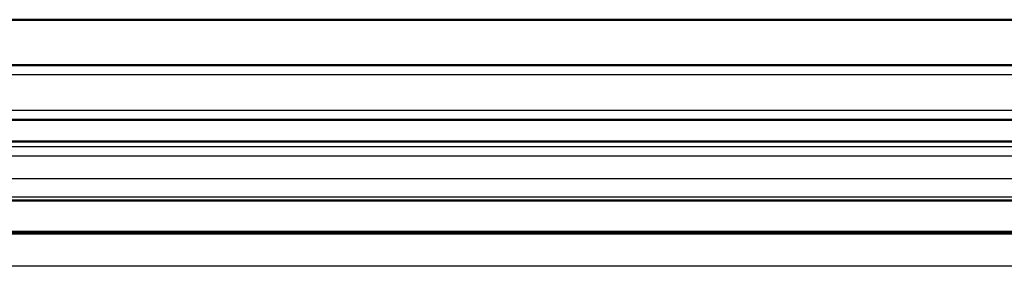
# Model space of a CAD drawing. Units: millimetres. Extents: x 2 to 1680, y 2 to 1186.
# Drawn here: x 437 to 545, y 924 to 951 of the extents above; entities that cross this region are included whole.
import ezdxf

# ---------------------------------------------------------------- set-up
doc = ezdxf.new("R2010")
doc.units = ezdxf.units.MM
doc.header["$LTSCALE"] = 2
doc.layers.add('Sichtbar (ISO)', color=7, linetype='Continuous', lineweight=50)
doc.layers.add('Sichtbar schmal (ISO)', color=1, linetype='Continuous', lineweight=25)

msp = doc.modelspace()

# ---------------------------------------------------------------- linework, layer by layer
at = {"layer": 'Sichtbar (ISO)'}
for p, q in [((632.8594573, 951.19235251), (220.8594573, 951.19235251)), ((242.1594573, 946.19235251), (611.5594573, 946.19235251)), ((595.5594573, 940.19235251), (258.1594573, 940.19235251)), ((258.1594573, 937.79235251), (595.5594573, 937.79235251)), ((267.42458791, 931.33455093), (586.29432669, 931.33455093)), ((587.2594573, 927.86473599), (266.4594573, 927.86473599)), ((267.42458791, 927.89091659), (586.29432669, 927.89091659)), ((266.8594573, 927.69235251), (586.8594573, 927.69235251))]:
    msp.add_line(p, q, dxfattribs=at)
at = {"layer": 'Sichtbar schmal (ISO)'}
for p, q in [((611.5594573, 946.15736888), (242.1594573, 946.15736888)), ((242.1594573, 945.15740696), (611.5594573, 945.15740696)), ((595.5594573, 941.22729806), (258.1594573, 941.22729806)), ((258.1594573, 940.22733613), (595.5594573, 940.22733613)), ((595.5594573, 937.23275271), (258.1594573, 937.23275271)), ((253.12989498, 936.24794495), (600.58901962, 936.24794495)), ((606.82454983, 933.7098824), (246.89436477, 933.7098824)), ((246.87706335, 931.70995855), (606.84185125, 931.70995855)), ((586.8594573, 924.09235251), (266.8594573, 924.09235251))]:
    msp.add_line(p, q, dxfattribs=at)

doc.saveas('drawing.dxf')
